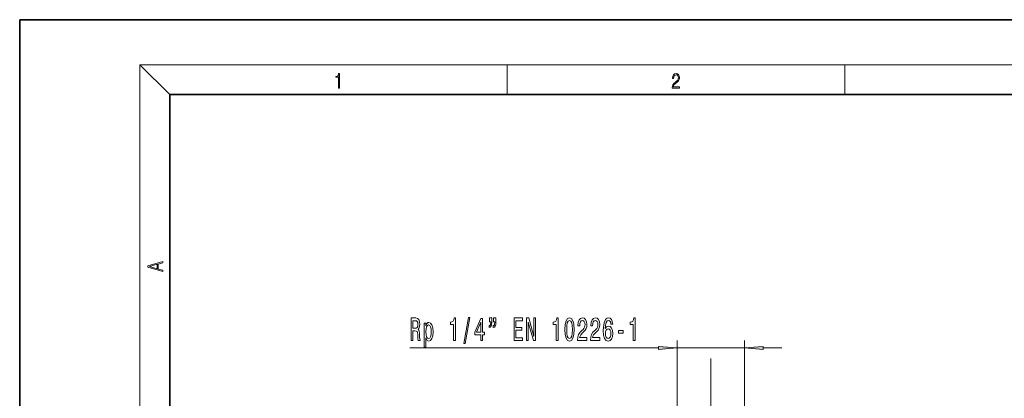
# Model space of a CAD drawing. Extents: x 0 to 210, y 0 to 297.
# Drawn here: x 0 to 131, y 246 to 297 of the extents above; entities that cross this region are included whole.
import ezdxf

# ---------------------------------------------------------------- set-up
doc = ezdxf.new("R2010")
doc.units = 0
doc.linetypes.add('DASHDOT', pattern=[18.5, 12, -3, 0.5, -3])

msp = doc.modelspace()

# ---------------------------------------------------------------- linework, layer by layer
at = {"color": 7, "lineweight": 35}
for p, q in [((210, 297), (0, 297)), ((0, 297), (0, 0)), ((200, 287), (20, 287)), ((20, 287), (20, 10))]:
    msp.add_line(p, q, dxfattribs=at)
at = {"color": 7, "lineweight": 13}
for p, q in [((20, 287), (16, 291)), ((16, 291), (204, 291)), ((16, 291), (16, 6)), ((65, 287), (65, 291)), ((110, 291), (110, 287)), ((87.65, 243.7), (87.65, 254.22)), ((96.64, 243.7), (96.64, 254.22)), ((52, 253.22), (85.16, 253.22)), ((87.65, 253.22), (96.64, 253.22)), ((99.13, 253.22), (101.64, 253.22))]:
    msp.add_line(p, q, dxfattribs=at)
at = {"color": 7, "linetype": 'DASHDOT', "lineweight": 13}
msp.add_line((92.15, 251.81), (92.15, 228.4), dxfattribs=at)
at = {"color": 7, "lineweight": 13}
for points in [[(42.5, 287.87), (42.64, 287.87), (42.64, 289.82), (42.52, 289.82), (42.49, 289.64), (42.42, 289.52), (42.31, 289.45), (42.15, 289.44), (42.14, 289.44), (42.14, 289.32), (42.16, 289.32), (42.37, 289.34), (42.5, 289.42)], [(87.02, 287.87), (87.96, 287.87), (87.96, 288.03), (87.15, 288.03), (87.18, 288.17), (87.24, 288.29), (87.34, 288.41), (87.47, 288.52), (87.68, 288.68), (87.85, 288.86), (87.94, 289.04), (87.97, 289.26), (87.94, 289.49), (87.85, 289.67), (87.71, 289.78), (87.53, 289.82), (87.33, 289.77), (87.18, 289.65), (87.09, 289.45), (87.05, 289.17), (87.19, 289.17), (87.21, 289.38), (87.28, 289.53), (87.38, 289.62), (87.52, 289.66), (87.65, 289.63), (87.75, 289.55), (87.81, 289.42), (87.83, 289.25), (87.81, 289.09), (87.74, 288.95), (87.59, 288.8), (87.38, 288.63), (87.22, 288.48), (87.1, 288.31), (87.04, 288.14), (87.02, 287.93)], [(19.09, 263.42), (19.09, 263.57), (18.48, 263.74), (18.48, 264.41), (19.09, 264.58), (19.09, 264.73), (17.09, 264.16), (17.09, 263.99)], [(18.32, 263.78), (17.29, 264.07), (18.32, 264.37)], [(52.2, 254.22), (52.44, 254.22), (52.44, 255.48), (52.69, 255.48), (52.87, 255.47), (52.98, 255.41), (53.04, 255.27), (53.07, 255.01), (53.08, 254.62), (53.1, 254.37), (53.13, 254.22), (53.4, 254.22), (53.4, 254.3), (53.34, 254.42), (53.32, 254.64), (53.3, 255.13), (53.26, 255.49), (53.2, 255.6), (53.11, 255.68), (53.21, 255.79), (53.28, 255.94), (53.33, 256.13), (53.34, 256.36), (53.31, 256.72), (53.2, 256.99), (53.03, 257.16), (52.8, 257.22), (52.2, 257.22)], [(52.73, 256.85), (52.89, 256.82), (53, 256.74), (53.07, 256.59), (53.1, 256.35), (53.07, 256.1), (53, 255.95), (52.88, 255.87), (52.72, 255.85), (52.44, 255.85), (52.44, 256.85)], [(54.17, 256.18), (54.17, 256.54), (53.94, 256.54), (53.94, 253.32), (54.17, 253.32), (54.17, 254.57), (54.25, 254.37), (54.34, 254.23), (54.57, 254.13), (54.78, 254.22), (54.95, 254.46), (55.07, 254.85), (55.11, 255.38), (55.07, 255.9), (54.95, 256.29), (54.78, 256.53), (54.57, 256.62), (54.44, 256.59), (54.33, 256.51), (54.24, 256.37)], [(54.53, 254.47), (54.37, 254.53), (54.26, 254.7), (54.19, 254.98), (54.17, 255.38), (54.19, 255.77), (54.26, 256.05), (54.37, 256.22), (54.53, 256.28), (54.67, 256.22), (54.78, 256.04), (54.85, 255.76), (54.87, 255.38), (54.85, 254.99), (54.78, 254.7), (54.67, 254.53)], [(57.86, 254.22), (58.1, 254.22), (58.1, 257.24), (57.92, 257.24), (57.88, 256.97), (57.78, 256.8), (57.64, 256.69), (57.44, 256.66), (57.44, 256.35), (57.86, 256.35)], [(59.22, 253.81), (59.4, 253.81), (60.02, 257.3), (59.84, 257.3)], [(61.48, 254.22), (61.71, 254.22), (61.71, 254.96), (61.97, 254.96), (61.97, 255.3), (61.71, 255.3), (61.71, 257.15), (61.47, 257.15), (60.68, 255.34), (60.68, 254.96), (61.48, 254.96)], [(60.9, 255.3), (61.48, 256.65), (61.48, 255.3)], [(62.66, 256.68), (62.8, 256.68), (62.8, 256.61), (62.79, 256.43), (62.76, 256.31), (62.69, 256.23), (62.61, 256.2), (62.61, 255.96), (62.75, 256.01), (62.86, 256.14), (62.93, 256.36), (62.95, 256.64), (62.95, 257.22), (62.66, 257.22)], [(63.19, 256.68), (63.34, 256.68), (63.34, 256.61), (63.33, 256.43), (63.29, 256.31), (63.23, 256.23), (63.14, 256.2), (63.14, 255.96), (63.29, 256.01), (63.4, 256.14), (63.47, 256.36), (63.49, 256.64), (63.49, 257.22), (63.19, 257.22)], [(65.92, 254.22), (67.06, 254.22), (67.06, 254.58), (66.16, 254.58), (66.16, 255.59), (66.97, 255.59), (66.97, 255.95), (66.16, 255.95), (66.16, 256.85), (67.04, 256.85), (67.04, 257.22), (65.92, 257.22)], [(67.59, 254.22), (67.8, 254.22), (67.8, 256.67), (68.49, 254.22), (68.77, 254.22), (68.77, 257.22), (68.55, 257.22), (68.55, 254.76), (67.87, 257.22), (67.59, 257.22)], [(71.55, 254.22), (71.79, 254.22), (71.79, 257.24), (71.61, 257.24), (71.57, 256.97), (71.47, 256.8), (71.33, 256.69), (71.13, 256.66), (71.13, 256.35), (71.55, 256.35)], [(72.69, 255.68), (72.73, 255), (72.85, 254.52), (73.04, 254.22), (73.31, 254.13), (73.58, 254.22), (73.77, 254.52), (73.89, 255), (73.94, 255.68), (73.89, 256.36), (73.84, 256.62), (73.77, 256.84), (73.58, 257.14), (73.31, 257.24), (73.04, 257.14), (72.85, 256.84), (72.73, 256.36)], [(72.94, 255.68), (72.96, 256.2), (73.02, 256.58), (73.14, 256.8), (73.31, 256.88), (73.48, 256.8), (73.6, 256.58), (73.67, 256.2), (73.69, 255.68), (73.67, 255.15), (73.6, 254.78), (73.48, 254.56), (73.31, 254.48), (73.14, 254.56), (73.02, 254.78), (72.96, 255.15)], [(74.39, 254.22), (75.63, 254.22), (75.63, 254.59), (74.65, 254.59), (74.71, 254.79), (74.8, 254.96), (75.09, 255.27), (75.24, 255.4), (75.41, 255.58), (75.53, 255.8), (75.6, 256.05), (75.63, 256.34), (75.58, 256.71), (75.46, 256.99), (75.28, 257.17), (75.03, 257.24), (74.79, 257.16), (74.6, 256.96), (74.47, 256.64), (74.43, 256.21), (74.43, 256.15), (74.67, 256.15), (74.67, 256.18), (74.69, 256.48), (74.76, 256.69), (74.87, 256.83), (75.02, 256.88), (75.17, 256.83), (75.28, 256.73), (75.36, 256.56), (75.38, 256.35), (75.36, 256.15), (75.31, 255.98), (75.23, 255.83), (75.12, 255.7), (74.96, 255.56), (74.71, 255.3), (74.53, 255.01), (74.43, 254.66), (74.39, 254.23)], [(76.1, 254.22), (77.34, 254.22), (77.34, 254.59), (76.36, 254.59), (76.42, 254.79), (76.51, 254.96), (76.8, 255.27), (76.95, 255.4), (77.12, 255.58), (77.24, 255.8), (77.31, 256.05), (77.34, 256.34), (77.3, 256.71), (77.17, 256.99), (76.99, 257.17), (76.75, 257.24), (76.5, 257.16), (76.31, 256.96), (76.19, 256.64), (76.14, 256.21), (76.14, 256.15), (76.38, 256.15), (76.38, 256.18), (76.4, 256.48), (76.47, 256.69), (76.59, 256.83), (76.73, 256.88), (76.88, 256.83), (77, 256.73), (77.07, 256.56), (77.09, 256.35), (77.08, 256.15), (77.03, 255.98), (76.94, 255.83), (76.83, 255.7), (76.68, 255.56), (76.42, 255.3), (76.24, 255.01), (76.14, 254.66), (76.1, 254.23)], [(79.07, 256.41), (79.02, 256.76), (78.91, 257.02), (78.73, 257.18), (78.5, 257.24), (78.35, 257.21), (78.22, 257.12), (78.1, 256.99), (78, 256.8), (77.92, 256.56), (77.87, 256.27), (77.83, 255.93), (77.82, 255.55), (77.86, 254.93), (77.99, 254.49), (78.19, 254.22), (78.47, 254.13), (78.72, 254.21), (78.92, 254.41), (79.04, 254.73), (79.09, 255.14), (79.04, 255.55), (78.92, 255.86), (78.74, 256.06), (78.51, 256.13), (78.26, 256.04), (78.08, 255.8), (78.12, 256.27), (78.2, 256.61), (78.33, 256.82), (78.5, 256.89), (78.63, 256.85), (78.73, 256.76), (78.8, 256.61), (78.83, 256.41)], [(81.82, 254.22), (82.06, 254.22), (82.06, 257.24), (81.88, 257.24), (81.84, 256.97), (81.74, 256.8), (81.6, 256.69), (81.4, 256.66), (81.4, 256.35), (81.82, 256.35)], [(78.83, 255.13), (78.81, 254.86), (78.73, 254.65), (78.62, 254.51), (78.47, 254.47), (78.32, 254.51), (78.2, 254.65), (78.13, 254.86), (78.1, 255.13), (78.13, 255.4), (78.2, 255.6), (78.32, 255.73), (78.48, 255.78), (78.62, 255.73), (78.73, 255.6), (78.81, 255.4)], [(79.84, 255.21), (80.47, 255.21), (80.47, 255.55), (79.84, 255.55)], [(85.16, 253), (87.65, 253.22), (85.16, 253.43)], [(99.13, 253.43), (96.64, 253.22), (99.13, 253)]]:
    msp.add_lwpolyline(points, close=True, dxfattribs=at)
for points in [[(85.16, 253), (87.65, 253.22), (85.16, 253), (85.16, 253.43)], [(99.13, 253.43), (96.64, 253.22), (99.13, 253.43), (99.13, 253)]]:
    msp.add_solid(points, dxfattribs=at)

doc.saveas('drawing.dxf')
